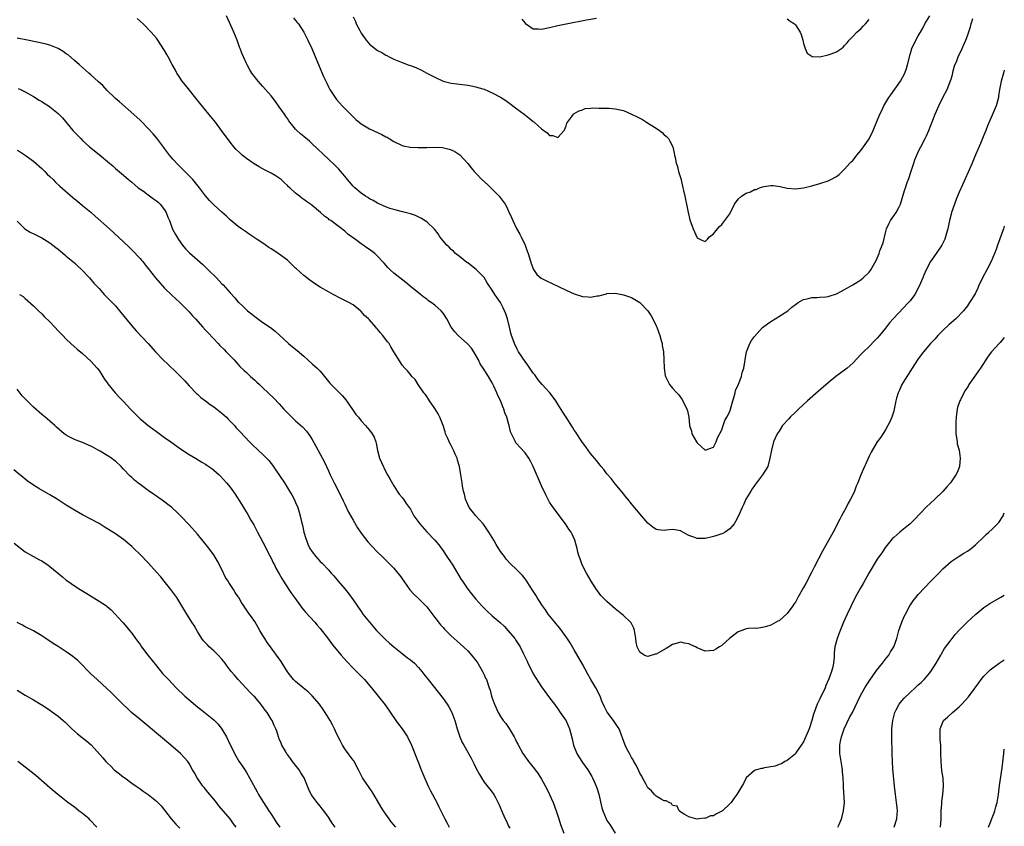
# Model space of a CAD drawing. Units: inches. Extents: x 2634000 to 2637000, y 1500000 to 1503000.
# Drawn here: x 2636760 to 2637000, y 1501791 to 1501988 of the extents above; entities that cross this region are included whole.
import ezdxf

# ---------------------------------------------------------------- set-up
doc = ezdxf.new("R2010")
doc.units = ezdxf.units.IN
doc.header["$MEASUREMENT"] = 0
doc.layers.add('LD26341500_10ft', color=121, linetype='Continuous')

msp = doc.modelspace()

# ---------------------------------------------------------------- linework, layer by layer
at = {"layer": 'LD26341500_10ft'}
for points, elevation in [([(2637000, 1501937.61), (2636999.82, 1501937), (2636998.32, 1501933), (2636997.98, 1501931.98), (2636997.61, 1501931), (2636996.78, 1501929), (2636995.75, 1501927), (2636994.66, 1501925), (2636993.73, 1501923), (2636993.52, 1501922.48), (2636992.87, 1501921.13), (2636991.54, 1501919), (2636991, 1501918.23), (2636990.05, 1501917), (2636988.14, 1501915), (2636987, 1501914.08), (2636986.43, 1501913.57), (2636985, 1501912.22), (2636983.81, 1501911), (2636983, 1501910.09), (2636981.97, 1501909), (2636980.29, 1501907), (2636979.73, 1501906.27), (2636978.81, 1501905), (2636977.47, 1501903), (2636976.53, 1501901.47), (2636976.18, 1501901), (2636975, 1501899), (2636974.39, 1501897.61), (2636974.09, 1501897), (2636973.68, 1501895.68), (2636973.5, 1501895), (2636973.11, 1501893), (2636973, 1501892.51), (2636972.51, 1501891), (2636972.07, 1501889.93), (2636971.55, 1501889), (2636971, 1501887.93), (2636969.84, 1501886.16), (2636969, 1501885), (2636967.52, 1501882.48), (2636967, 1501881.56), (2636965, 1501876.96), (2636964.24, 1501875), (2636963.8, 1501874.2), (2636963.44, 1501873), (2636963, 1501872.11), (2636962.47, 1501871), (2636961.92, 1501870.08), (2636961.38, 1501869), (2636960.28, 1501867), (2636959.85, 1501866.15), (2636958.18, 1501863), (2636955.62, 1501858.38), (2636953.55, 1501854.45), (2636953, 1501853.32), (2636951.51, 1501850.49), (2636951, 1501849.49), (2636949.63, 1501847), (2636949, 1501845.92), (2636948.62, 1501845.38), (2636948.36, 1501845), (2636947, 1501843.17), (2636945, 1501841.37), (2636944.73, 1501841.27), (2636943, 1501840.32), (2636941.92, 1501839.92), (2636941, 1501839.71), (2636939.51, 1501839.51), (2636939, 1501839.53), (2636937.44, 1501839.44), (2636937, 1501839.43), (2636935.96, 1501839), (2636935.3, 1501838.7), (2636935, 1501838.62), (2636933, 1501837.12), (2636931, 1501835.32), (2636930.5, 1501835), (2636929.61, 1501834.39), (2636929, 1501834.1), (2636927.99, 1501834.01), (2636927, 1501833.98), (2636925, 1501834.78), (2636924.59, 1501835), (2636923.48, 1501835.48), (2636923, 1501835.71), (2636921.9, 1501835.9), (2636921, 1501836.14), (2636919, 1501835.57), (2636917.43, 1501834.57), (2636916.12, 1501833.88), (2636915, 1501833.22), (2636914.79, 1501833.21), (2636913, 1501832.6), (2636912.69, 1501832.69), (2636912.07, 1501833), (2636911, 1501833.69), (2636910.4, 1501835), (2636910.15, 1501836.15), (2636910.08, 1501837), (2636909.76, 1501839), (2636909.55, 1501839.55), (2636908.87, 1501840.87), (2636908.77, 1501841), (2636907, 1501842.65), (2636906.6, 1501843), (2636905, 1501844.25), (2636903, 1501846.04), (2636902.51, 1501846.51), (2636901.54, 1501847.54), (2636900.65, 1501848.65), (2636900.41, 1501849), (2636899.11, 1501851), (2636897.97, 1501853), (2636896.95, 1501855), (2636896.46, 1501856.46), (2636896.2, 1501857), (2636895.9, 1501858.1), (2636895.72, 1501859), (2636895.58, 1501859.58), (2636895.19, 1501861), (2636894.47, 1501862.47), (2636894.23, 1501863), (2636893.72, 1501863.72), (2636892.87, 1501865), (2636890.33, 1501868.33), (2636889.51, 1501869.51), (2636889, 1501870.31), (2636888.05, 1501872.05), (2636887, 1501874.32), (2636885, 1501878.98), (2636884.32, 1501880.32), (2636883.91, 1501881), (2636883, 1501882.35), (2636881.72, 1501883.72), (2636881, 1501884.53), (2636880.79, 1501884.79), (2636880.64, 1501885), (2636880.37, 1501885.63), (2636879.69, 1501887), (2636879.47, 1501887.47), (2636879.13, 1501889), (2636879, 1501889.48), (2636878.55, 1501891), (2636878.06, 1501892.06), (2636877.83, 1501893), (2636877.54, 1501893.54), (2636877, 1501895.09), (2636876.33, 1501896.33), (2636876.09, 1501897), (2636875.37, 1501898.63), (2636875, 1501899.4), (2636874.04, 1501901), (2636872.75, 1501903), (2636872.04, 1501904.04), (2636871.6, 1501905), (2636870.52, 1501907), (2636869.89, 1501907.89), (2636868.96, 1501908.96), (2636866.65, 1501911), (2636865.85, 1501911.85), (2636864.97, 1501913), (2636863.87, 1501915), (2636863, 1501916.39), (2636862.51, 1501917), (2636861, 1501918.34), (2636860.11, 1501919), (2636859.46, 1501919.46), (2636859, 1501919.84), (2636858.31, 1501920.31), (2636857.49, 1501921), (2636854.99, 1501923), (2636853.86, 1501923.86), (2636851, 1501926.17), (2636850.08, 1501927), (2636849.54, 1501927.54), (2636848.58, 1501928.58), (2636848.24, 1501929), (2636847, 1501930.33), (2636846.29, 1501931), (2636845, 1501931.95), (2636844.34, 1501932.34), (2636843.5, 1501933), (2636843, 1501933.34), (2636841.64, 1501934.36), (2636839.73, 1501935.73), (2636839, 1501936.45), (2636838.68, 1501936.68), (2636838.29, 1501937), (2636837, 1501937.99), (2636835.58, 1501939), (2636835.22, 1501939.22), (2636835, 1501939.41), (2636834.05, 1501940.05), (2636833.04, 1501941), (2636831, 1501942.7), (2636830.62, 1501943), (2636829.65, 1501943.65), (2636829, 1501944.18), (2636828.5, 1501944.5), (2636827.92, 1501945), (2636827, 1501945.7), (2636825.6, 1501947), (2636825.28, 1501947.28), (2636825, 1501947.56), (2636824.24, 1501948.24), (2636823.46, 1501949), (2636823, 1501949.38), (2636822.01, 1501950.01), (2636821, 1501950.6), (2636820.24, 1501951), (2636819.41, 1501951.41), (2636818.11, 1501952.11), (2636816.86, 1501952.86), (2636815, 1501954.19), (2636813.95, 1501955), (2636813.44, 1501955.44), (2636812.43, 1501956.43), (2636811.93, 1501957), (2636811, 1501958.17), (2636808.91, 1501961), (2636807.4, 1501963), (2636805.83, 1501965), (2636803.63, 1501967.63), (2636800.08, 1501972.08), (2636799.28, 1501973), (2636798.39, 1501974.39), (2636798.02, 1501975), (2636797.69, 1501975.69), (2636796.87, 1501977.13), (2636795.85, 1501979), (2636795.57, 1501979.57), (2636795, 1501980.53), (2636793.38, 1501983), (2636793, 1501983.5), (2636791.72, 1501985), (2636789.75, 1501987), (2636788.29, 1501988.29)], 9040), ([(2637000, 1501975.69), (2636999.84, 1501975), (2636999.27, 1501973), (2636998.86, 1501971), (2636998.62, 1501969.38), (2636998.55, 1501969), (2636997.98, 1501967), (2636997.26, 1501965.26), (2636995.91, 1501962.09), (2636995.48, 1501961), (2636995, 1501959.81), (2636994.16, 1501957.84), (2636993, 1501955.04), (2636992.12, 1501953), (2636989.46, 1501947), (2636989.34, 1501946.66), (2636989, 1501945.9), (2636988.36, 1501944.36), (2636987.83, 1501943), (2636987.11, 1501941), (2636987, 1501940.6), (2636986.62, 1501939), (2636986.22, 1501937), (2636985.9, 1501935.9), (2636985.67, 1501935), (2636985.5, 1501934.5), (2636984.85, 1501933.15), (2636984.77, 1501933), (2636983.38, 1501931), (2636982.37, 1501929.63), (2636981.99, 1501929), (2636980.93, 1501927), (2636980.33, 1501925.67), (2636980.09, 1501925), (2636979.22, 1501923), (2636978.12, 1501921), (2636977, 1501919.45), (2636976.63, 1501919), (2636972.83, 1501915), (2636971.98, 1501914.02), (2636971, 1501912.79), (2636969.55, 1501911), (2636969, 1501910.35), (2636968.34, 1501909.66), (2636967, 1501908.31), (2636965.63, 1501907), (2636965.32, 1501906.68), (2636965, 1501906.32), (2636963, 1501904.19), (2636961.62, 1501903), (2636961.28, 1501902.72), (2636960.11, 1501901.89), (2636958.91, 1501901), (2636957, 1501899.42), (2636954.64, 1501897.36), (2636951.99, 1501895), (2636949.78, 1501893), (2636949, 1501892.23), (2636947.69, 1501891), (2636947.39, 1501890.61), (2636945.89, 1501889), (2636945, 1501887.65), (2636944.54, 1501887), (2636944.1, 1501885.9), (2636943.66, 1501885), (2636943.14, 1501883), (2636942.78, 1501881), (2636942.26, 1501879), (2636941, 1501877), (2636939.28, 1501874.72), (2636939, 1501874.38), (2636938.48, 1501873.52), (2636938.11, 1501873), (2636936.94, 1501871), (2636936.34, 1501869.66), (2636936, 1501869), (2636935.07, 1501866.93), (2636934.41, 1501865.59), (2636934.03, 1501865), (2636933, 1501863.83), (2636931.84, 1501863), (2636931.31, 1501862.69), (2636929.86, 1501862.14), (2636929, 1501861.9), (2636927, 1501861.47), (2636925.4, 1501861.4), (2636925, 1501861.44), (2636924.21, 1501861.79), (2636923, 1501862.15), (2636921.18, 1501863.18), (2636921, 1501863.31), (2636919.55, 1501863.55), (2636919, 1501863.66), (2636917.43, 1501863.43), (2636917, 1501863.39), (2636915.53, 1501863.53), (2636915, 1501863.65), (2636914.22, 1501864.22), (2636913, 1501865.17), (2636911, 1501867.46), (2636910.33, 1501868.33), (2636909.75, 1501869), (2636909.42, 1501869.42), (2636909, 1501869.89), (2636908.1, 1501871), (2636907.62, 1501871.62), (2636907, 1501872.33), (2636906.71, 1501872.71), (2636905, 1501874.77), (2636904.04, 1501876.04), (2636903, 1501877.24), (2636902.24, 1501878.24), (2636901.59, 1501879), (2636901.34, 1501879.34), (2636901, 1501879.72), (2636900.45, 1501880.45), (2636899, 1501882.21), (2636898.39, 1501883), (2636897.81, 1501883.81), (2636897, 1501884.84), (2636896.68, 1501885.32), (2636895.61, 1501887), (2636895.39, 1501887.39), (2636895, 1501887.89), (2636894.6, 1501888.6), (2636893, 1501891.01), (2636892.25, 1501892.25), (2636891, 1501894.24), (2636890.55, 1501895), (2636889.9, 1501895.9), (2636889.04, 1501897), (2636887.14, 1501899), (2636886.18, 1501900.18), (2636885.36, 1501901.36), (2636885, 1501901.79), (2636883.72, 1501903.72), (2636883, 1501904.59), (2636881.44, 1501907), (2636881, 1501907.78), (2636880.39, 1501909), (2636880.13, 1501909.87), (2636879.71, 1501911), (2636879.55, 1501911.55), (2636879.24, 1501913), (2636878.71, 1501915), (2636878.28, 1501916.28), (2636877.68, 1501917.68), (2636877, 1501918.98), (2636876.17, 1501920.17), (2636875.62, 1501921), (2636875, 1501921.99), (2636873.78, 1501923.78), (2636873, 1501925.1), (2636871.09, 1501927.09), (2636869.93, 1501927.93), (2636869, 1501928.67), (2636868.81, 1501928.81), (2636867, 1501930.22), (2636866.04, 1501931), (2636865.51, 1501931.51), (2636865, 1501931.95), (2636864.48, 1501932.48), (2636863.89, 1501933), (2636863, 1501934.04), (2636862.58, 1501934.58), (2636862.23, 1501935), (2636861.77, 1501935.77), (2636860.9, 1501936.9), (2636859, 1501938.72), (2636857.58, 1501939.58), (2636856.23, 1501940.23), (2636855, 1501940.65), (2636854.75, 1501940.75), (2636853.77, 1501941), (2636853.17, 1501941.17), (2636852.74, 1501941.26), (2636851, 1501941.7), (2636850.01, 1501941.99), (2636849, 1501942.32), (2636847.16, 1501943.16), (2636847, 1501943.22), (2636845.91, 1501943.91), (2636845, 1501944.35), (2636844.63, 1501944.63), (2636844.02, 1501945), (2636843, 1501945.68), (2636841.43, 1501947), (2636841, 1501947.44), (2636839.67, 1501949), (2636839, 1501949.84), (2636838.47, 1501950.47), (2636837.52, 1501951.52), (2636836.53, 1501952.53), (2636835, 1501954), (2636831, 1501957.76), (2636830.35, 1501958.35), (2636829, 1501959.5), (2636828.18, 1501960.18), (2636827.29, 1501961), (2636827, 1501961.3), (2636825.36, 1501963.36), (2636825, 1501963.9), (2636824.53, 1501964.53), (2636824.24, 1501965), (2636823, 1501966.8), (2636822.04, 1501968.04), (2636821, 1501969.46), (2636819.63, 1501971), (2636819, 1501971.75), (2636818.41, 1501972.41), (2636817.84, 1501973), (2636816.3, 1501975), (2636815.81, 1501975.81), (2636815.16, 1501977), (2636815, 1501977.32), (2636814.26, 1501979), (2636813.85, 1501979.85), (2636813.46, 1501981), (2636813.32, 1501981.32), (2636812.69, 1501983), (2636811.87, 1501985), (2636810.13, 1501989)], 9030), ([(2636826.47, 1501988.47), (2636827, 1501987.85), (2636827.37, 1501987.37), (2636827.68, 1501987), (2636829, 1501985.02), (2636829.67, 1501983.67), (2636830.01, 1501983), (2636830.92, 1501981), (2636832.35, 1501977.65), (2636833.8, 1501974.2), (2636834.33, 1501973), (2636834.57, 1501972.57), (2636835, 1501971.65), (2636835.33, 1501971), (2636836.63, 1501969), (2636837, 1501968.54), (2636838.37, 1501967), (2636839, 1501966.33), (2636841, 1501964.29), (2636841.71, 1501963.71), (2636842.52, 1501963), (2636843, 1501962.6), (2636845, 1501961.41), (2636848.03, 1501960.03), (2636849, 1501959.48), (2636849.32, 1501959.32), (2636849.81, 1501959), (2636851, 1501958.28), (2636853, 1501957.35), (2636853.26, 1501957.26), (2636854.92, 1501956.92), (2636856.81, 1501956.81), (2636859, 1501956.86), (2636860.94, 1501956.94), (2636862.84, 1501956.84), (2636864.46, 1501956.46), (2636865, 1501956.24), (2636865.83, 1501955.83), (2636867.05, 1501955.05), (2636869, 1501952.97), (2636869.85, 1501951.85), (2636870.57, 1501951), (2636871, 1501950.57), (2636872.46, 1501949), (2636873.81, 1501947.8), (2636875, 1501946.71), (2636876.7, 1501945), (2636877.68, 1501943.68), (2636878.12, 1501943), (2636878.44, 1501942.44), (2636879, 1501941.31), (2636879.72, 1501939.72), (2636879.99, 1501939), (2636880.93, 1501937.07), (2636881.7, 1501935.7), (2636882.06, 1501935), (2636883.03, 1501933), (2636883.54, 1501931.54), (2636883.75, 1501931), (2636884.11, 1501929.89), (2636884.51, 1501928.51), (2636885.05, 1501927.05), (2636885.88, 1501925.88), (2636886.96, 1501924.97), (2636888.27, 1501924.27), (2636889.64, 1501923.64), (2636893, 1501922), (2636895, 1501921.14), (2636897, 1501920.5), (2636898.38, 1501920.38), (2636899, 1501920.3), (2636900.62, 1501920.62), (2636901, 1501920.66), (2636902.85, 1501921.15), (2636903, 1501921.22), (2636905, 1501921.3), (2636907, 1501920.92), (2636909, 1501920.26), (2636911, 1501919.04), (2636912.96, 1501917), (2636913.76, 1501915.76), (2636914.17, 1501915), (2636915, 1501913.34), (2636915.15, 1501913), (2636915.9, 1501911), (2636916.25, 1501909.75), (2636916.44, 1501909), (2636916.49, 1501908.49), (2636916.76, 1501907), (2636916.88, 1501905.12), (2636916.95, 1501903), (2636917.22, 1501901.22), (2636917.29, 1501901), (2636917.82, 1501899.82), (2636918.3, 1501899), (2636919, 1501898.12), (2636920.05, 1501897), (2636920.52, 1501896.52), (2636921, 1501895.77), (2636921.34, 1501895.34), (2636922.52, 1501893), (2636922.62, 1501892.62), (2636922.97, 1501891), (2636923.18, 1501889), (2636923.6, 1501887.6), (2636923.73, 1501887), (2636924.83, 1501885), (2636925, 1501884.77), (2636927, 1501882.98), (2636929, 1501883.73), (2636929.62, 1501885), (2636930.01, 1501885.99), (2636931, 1501887.94), (2636931.38, 1501889), (2636931.78, 1501890.22), (2636932.24, 1501891), (2636933, 1501892.46), (2636933.19, 1501893), (2636933.74, 1501895), (2636934.06, 1501896.06), (2636934.29, 1501897), (2636934.39, 1501897.61), (2636935, 1501898.83), (2636935.11, 1501899.11), (2636935.82, 1501901), (2636936.04, 1501901.96), (2636936.42, 1501903), (2636937, 1501906.55), (2636937.09, 1501907), (2636937.9, 1501909), (2636938.29, 1501909.71), (2636939, 1501910.71), (2636941, 1501912.92), (2636942.15, 1501913.85), (2636943, 1501914.42), (2636944.06, 1501915), (2636947.19, 1501917), (2636948.15, 1501917.85), (2636949, 1501918.52), (2636949.68, 1501919), (2636951, 1501919.76), (2636951.9, 1501919.9), (2636953, 1501920.26), (2636954.2, 1501920.2), (2636955, 1501920.31), (2636956.39, 1501920.39), (2636957, 1501920.48), (2636959, 1501921.14), (2636960.23, 1501921.77), (2636961, 1501922.2), (2636963, 1501923.34), (2636965, 1501924.56), (2636965.52, 1501925), (2636967, 1501926.41), (2636967.26, 1501926.74), (2636967.43, 1501927), (2636968.71, 1501929.29), (2636969.41, 1501931), (2636969.65, 1501931.65), (2636970.18, 1501933), (2636970.39, 1501933.61), (2636971, 1501936.02), (2636971.28, 1501937), (2636971.8, 1501938.2), (2636972.23, 1501939), (2636973, 1501940.17), (2636973.61, 1501941), (2636974.22, 1501942.22), (2636974.64, 1501943), (2636975.67, 1501946.32), (2636975.85, 1501947), (2636976.31, 1501948.31), (2636976.69, 1501949.31), (2636977.2, 1501950.8), (2636977.92, 1501953), (2636978.17, 1501953.83), (2636979, 1501955.74), (2636979.63, 1501957), (2636980.67, 1501959), (2636981, 1501959.69), (2636981.58, 1501961), (2636981.99, 1501962.01), (2636983.09, 1501965), (2636983.99, 1501967), (2636985, 1501969.03), (2636986.04, 1501971), (2636986.72, 1501972.72), (2636986.89, 1501973.11), (2636987, 1501973.54), (2636987.35, 1501974.65), (2636987.51, 1501975.51), (2636987.96, 1501977), (2636988.29, 1501977.71), (2636988.72, 1501979), (2636989.72, 1501981), (2636990.28, 1501982.28), (2636990.62, 1501983), (2636991, 1501984.05), (2636991.71, 1501986.29), (2636991.89, 1501987), (2636992.31, 1501988.31)], 9020), ([(2636841, 1501988.69), (2636841.57, 1501987.57), (2636841.81, 1501987), (2636842.64, 1501985.36), (2636843, 1501984.72), (2636844.23, 1501983), (2636845, 1501982.07), (2636847, 1501980.52), (2636848.03, 1501980.03), (2636849, 1501979.4), (2636849.29, 1501979.29), (2636849.86, 1501979), (2636851, 1501978.37), (2636853, 1501977.55), (2636854.5, 1501977), (2636855, 1501976.83), (2636856.33, 1501976.33), (2636857.72, 1501975.72), (2636858.99, 1501975), (2636861, 1501973.97), (2636863, 1501973.04), (2636865, 1501972.54), (2636866.36, 1501972.36), (2636869, 1501972.07), (2636869.88, 1501971.88), (2636871, 1501971.68), (2636871.51, 1501971.51), (2636873, 1501971.05), (2636875, 1501970.19), (2636877, 1501969.16), (2636878.31, 1501968.32), (2636879, 1501967.82), (2636881, 1501966.31), (2636882.77, 1501965), (2636884.03, 1501964.03), (2636885, 1501963.17), (2636885.11, 1501963.11), (2636885.25, 1501963), (2636887, 1501961.38), (2636888.44, 1501960.44), (2636889, 1501959.74), (2636889.8, 1501959.8), (2636891, 1501959.24), (2636892.55, 1501961), (2636892.7, 1501961.3), (2636893, 1501962.11), (2636893.21, 1501962.79), (2636894.44, 1501964.44), (2636894.82, 1501965), (2636895, 1501965.12), (2636896.2, 1501965.8), (2636897, 1501966.03), (2636897.68, 1501966.32), (2636899, 1501966.4), (2636899.5, 1501966.5), (2636901, 1501966.47), (2636902.41, 1501966.41), (2636903, 1501966.45), (2636903.56, 1501966.44), (2636905, 1501966.29), (2636907, 1501965.83), (2636908.99, 1501964.99), (2636910.36, 1501964.36), (2636911, 1501963.96), (2636911.67, 1501963.67), (2636912.66, 1501963), (2636913.58, 1501962.42), (2636915, 1501961.56), (2636915.85, 1501961), (2636916.48, 1501960.48), (2636917, 1501959.96), (2636917.53, 1501959.53), (2636918.01, 1501959), (2636918.37, 1501958.37), (2636919.09, 1501957), (2636919.43, 1501955.43), (2636919.52, 1501955), (2636919.61, 1501954.39), (2636919.91, 1501953), (2636920.2, 1501952.2), (2636920.47, 1501951), (2636921, 1501949.24), (2636921.43, 1501947.43), (2636921.51, 1501947), (2636921.69, 1501946.31), (2636921.98, 1501945), (2636922.13, 1501944.13), (2636922.44, 1501943), (2636922.81, 1501941), (2636923.2, 1501939.2), (2636924.03, 1501937), (2636925, 1501934.81), (2636926.19, 1501934.19), (2636927, 1501933.87), (2636927.52, 1501934.48), (2636928.06, 1501935), (2636929, 1501935.75), (2636929.95, 1501937), (2636930.45, 1501937.55), (2636931, 1501938.01), (2636931.79, 1501939), (2636933, 1501940.67), (2636933.19, 1501941), (2636934.1, 1501943), (2636935, 1501944.23), (2636935.81, 1501945), (2636937, 1501945.67), (2636938.01, 1501945.99), (2636939, 1501946.55), (2636939.39, 1501946.61), (2636940.25, 1501947), (2636941, 1501947.25), (2636941.36, 1501947.36), (2636943, 1501947.56), (2636943.58, 1501947.58), (2636945.31, 1501947.31), (2636947, 1501946.91), (2636949, 1501946.72), (2636951, 1501947.02), (2636953, 1501947.51), (2636955, 1501948.05), (2636957, 1501948.7), (2636957.65, 1501949), (2636959, 1501949.76), (2636959.72, 1501950.28), (2636961, 1501951.52), (2636962.3, 1501953), (2636962.65, 1501953.35), (2636963, 1501953.68), (2636963.57, 1501954.43), (2636963.96, 1501955), (2636965, 1501956.08), (2636965.62, 1501957), (2636967.03, 1501958.97), (2636967.99, 1501961), (2636969.64, 1501965), (2636970.1, 1501965.9), (2636970.61, 1501967), (2636971.79, 1501969), (2636972.32, 1501969.68), (2636974.69, 1501973), (2636975.73, 1501975), (2636976.12, 1501976.12), (2636976.4, 1501977), (2636977, 1501979.51), (2636977.43, 1501981), (2636978.38, 1501983), (2636979, 1501984.07), (2636979.51, 1501985), (2636980.07, 1501985.93), (2636980.62, 1501987), (2636981.85, 1501989)], 9010), ([(2636882.19, 1501988.19), (2636883, 1501987.21), (2636883.11, 1501987.11), (2636885, 1501985.82), (2636886.23, 1501985.77), (2636887, 1501985.69), (2636889, 1501986.11), (2636891, 1501986.59), (2636893, 1501987.01), (2636898.01, 1501988.01), (2636900.41, 1501988.41)], 9000), ([(2636947, 1501988.25), (2636947.7, 1501987.7), (2636948.75, 1501987), (2636949, 1501986.79), (2636950.17, 1501985), (2636950.42, 1501984.42), (2636950.81, 1501983), (2636951, 1501982.21), (2636951.38, 1501981), (2636951.85, 1501979.86), (2636953.06, 1501979.06), (2636955, 1501979), (2636957, 1501979.41), (2636957.73, 1501979.73), (2636959, 1501980.2), (2636960.22, 1501981), (2636960.64, 1501981.36), (2636961, 1501981.74), (2636961.64, 1501982.36), (2636962.1, 1501983), (2636963, 1501983.95), (2636964.02, 1501985), (2636964.55, 1501985.45), (2636965, 1501985.81), (2636965.57, 1501986.43), (2636966.11, 1501987), (2636967, 1501988.06)], 9000), ([(2637000, 1501910.44), (2636999, 1501909.28), (2636998.71, 1501909), (2636996.87, 1501907), (2636996.06, 1501905.94), (2636994.18, 1501903), (2636993.69, 1501902.31), (2636993, 1501901.26), (2636991.38, 1501899), (2636991.22, 1501898.78), (2636991, 1501898.39), (2636990.44, 1501897.56), (2636990.12, 1501897), (2636989.27, 1501895.27), (2636989.13, 1501895), (2636988.58, 1501893.42), (2636988.5, 1501893), (2636988.45, 1501892.45), (2636988.21, 1501891), (2636988.14, 1501889.86), (2636988.13, 1501889), (2636988.14, 1501888.14), (2636988.19, 1501887), (2636988.42, 1501885.58), (2636988.46, 1501885), (2636988.52, 1501884.52), (2636988.98, 1501883), (2636989.26, 1501881), (2636989.07, 1501879), (2636989, 1501878.79), (2636988.46, 1501877.54), (2636988.2, 1501877), (2636986.83, 1501875), (2636985.99, 1501874.01), (2636985, 1501872.89), (2636983, 1501871.02), (2636980.89, 1501869.11), (2636977.99, 1501866.01), (2636977, 1501865.02), (2636975, 1501863.37), (2636974.52, 1501863), (2636973, 1501861.7), (2636972.66, 1501861.34), (2636971, 1501859.31), (2636970.08, 1501857.92), (2636969, 1501856.36), (2636966.93, 1501853), (2636965.51, 1501850.49), (2636964.79, 1501849.21), (2636963.61, 1501847), (2636962.59, 1501845), (2636961.65, 1501843), (2636960.77, 1501841), (2636959.93, 1501839), (2636959.69, 1501838.31), (2636959.16, 1501837), (2636958.63, 1501835), (2636958.47, 1501833.53), (2636958.45, 1501833), (2636958.46, 1501832.46), (2636958.28, 1501831), (2636958.14, 1501830.14), (2636957.81, 1501829), (2636957.18, 1501827.18), (2636956.47, 1501825.53), (2636956.28, 1501825), (2636955, 1501822.29), (2636954.34, 1501821), (2636953.58, 1501819), (2636953.44, 1501818.56), (2636953.03, 1501817), (2636952.36, 1501815), (2636951, 1501811.83), (2636950.44, 1501811), (2636949.14, 1501809.14), (2636949, 1501808.92), (2636948.6, 1501808.6), (2636947, 1501807.27), (2636946.43, 1501807), (2636945.57, 1501806.43), (2636945, 1501806.3), (2636944.09, 1501805.91), (2636941.45, 1501805.45), (2636941, 1501805.34), (2636940.72, 1501805.28), (2636939.49, 1501805), (2636939, 1501804.81), (2636937, 1501803.03), (2636936.33, 1501801.67), (2636935.96, 1501801), (2636934.7, 1501799), (2636933.99, 1501797.99), (2636933.33, 1501797), (2636933, 1501796.65), (2636931.18, 1501795), (2636931, 1501794.87), (2636929.72, 1501794.28), (2636929, 1501793.79), (2636928.24, 1501793.76), (2636927, 1501793.13), (2636926.8, 1501793.2), (2636925.41, 1501793), (2636925, 1501792.96), (2636924.71, 1501793), (2636923, 1501793.52), (2636921.83, 1501794.17), (2636921, 1501794.69), (2636920.62, 1501795), (2636920.12, 1501796.12), (2636919, 1501796.31), (2636918.75, 1501796.75), (2636918.18, 1501797), (2636917.44, 1501797.44), (2636917, 1501797.4), (2636916.2, 1501797.8), (2636915, 1501798.57), (2636914.58, 1501799), (2636913.83, 1501799.83), (2636913, 1501800.58), (2636912.45, 1501801.55), (2636911.69, 1501803), (2636911.47, 1501803.47), (2636911, 1501804.14), (2636910.74, 1501804.74), (2636910.1, 1501806.1), (2636909.58, 1501807), (2636909.39, 1501807.39), (2636909, 1501807.97), (2636908.67, 1501808.67), (2636908.46, 1501809), (2636907.88, 1501810.12), (2636907.45, 1501811), (2636906.82, 1501812.82), (2636906.56, 1501813.44), (2636905.97, 1501815), (2636905.6, 1501815.6), (2636904.63, 1501817), (2636903.08, 1501819.08), (2636902.38, 1501820.38), (2636901.78, 1501821.78), (2636901.31, 1501823), (2636900.32, 1501825), (2636899.06, 1501827.06), (2636898.31, 1501828.31), (2636897, 1501830.73), (2636895, 1501834.28), (2636894, 1501836), (2636893.23, 1501837.23), (2636891.52, 1501839.52), (2636891, 1501840.11), (2636890.6, 1501840.6), (2636890.24, 1501841), (2636888.65, 1501843), (2636888, 1501844), (2636887.26, 1501845), (2636886.39, 1501846.39), (2636885.95, 1501847), (2636885.6, 1501847.6), (2636884.82, 1501848.82), (2636884.07, 1501849.93), (2636883.24, 1501851.24), (2636883, 1501851.57), (2636882.38, 1501852.38), (2636881, 1501853.8), (2636879.34, 1501855.34), (2636878.39, 1501856.39), (2636877.95, 1501857), (2636877, 1501858.27), (2636875.95, 1501859.95), (2636875.38, 1501861), (2636874.18, 1501863), (2636873, 1501864.7), (2636872.76, 1501865), (2636871, 1501867), (2636870.08, 1501868.08), (2636869.36, 1501869), (2636869, 1501869.72), (2636868.46, 1501871), (2636868.23, 1501872.23), (2636868.01, 1501873), (2636867.76, 1501874.24), (2636867.67, 1501875), (2636867.34, 1501877), (2636866.99, 1501879), (2636866.51, 1501880.51), (2636866.39, 1501881), (2636865.97, 1501882.03), (2636865.55, 1501883), (2636865.36, 1501883.35), (2636865, 1501884.09), (2636864.66, 1501884.66), (2636864.17, 1501885.83), (2636863.62, 1501887), (2636863.46, 1501887.46), (2636863, 1501889.02), (2636862.22, 1501891), (2636861.82, 1501891.82), (2636861, 1501893.15), (2636859.67, 1501895), (2636859.45, 1501895.45), (2636859, 1501896.09), (2636858.64, 1501896.64), (2636858.33, 1501897), (2636856.88, 1501899), (2636856.19, 1501900.19), (2636855.37, 1501901), (2636855, 1501901.41), (2636854.34, 1501902.34), (2636853.69, 1501903), (2636853, 1501903.76), (2636852.51, 1501904.51), (2636851, 1501907), (2636850.21, 1501908.21), (2636849.79, 1501909), (2636849.43, 1501909.43), (2636848.3, 1501911), (2636847.66, 1501911.66), (2636847, 1501912.5), (2636846.76, 1501912.76), (2636846.58, 1501913), (2636845, 1501914.8), (2636844.79, 1501915), (2636843.84, 1501915.84), (2636843, 1501916.83), (2636842.9, 1501916.89), (2636841, 1501918.41), (2636840, 1501919), (2636839.33, 1501919.33), (2636839, 1501919.54), (2636837.99, 1501919.99), (2636836.19, 1501921), (2636835, 1501921.61), (2636833, 1501922.78), (2636831.63, 1501923.63), (2636830.45, 1501924.45), (2636829, 1501925.57), (2636827.23, 1501927.23), (2636827, 1501927.42), (2636825.37, 1501929), (2636825, 1501929.31), (2636823, 1501930.82), (2636822.73, 1501931), (2636821.67, 1501931.67), (2636821, 1501932.13), (2636820.44, 1501932.44), (2636819, 1501933.46), (2636817.6, 1501934.4), (2636816.65, 1501935), (2636815.68, 1501935.68), (2636815, 1501936.19), (2636813.77, 1501937), (2636813, 1501937.58), (2636811, 1501939.22), (2636810.09, 1501940.09), (2636809, 1501941.05), (2636807, 1501942.87), (2636805.94, 1501943.94), (2636805, 1501945.01), (2636803.51, 1501947), (2636801.87, 1501949), (2636801, 1501949.92), (2636798.46, 1501952.46), (2636797, 1501954), (2636796.2, 1501955), (2636795, 1501956.57), (2636794.83, 1501956.83), (2636793.1, 1501959.1), (2636792.21, 1501960.21), (2636791, 1501961.51), (2636789.27, 1501963.27), (2636789, 1501963.5), (2636788.23, 1501964.23), (2636783.99, 1501967.99), (2636783, 1501968.82), (2636782.8, 1501969), (2636781, 1501970.74), (2636779.93, 1501971.93), (2636778.9, 1501972.9), (2636777, 1501974.6), (2636776.52, 1501975), (2636775.72, 1501975.72), (2636774.21, 1501977), (2636773, 1501978.09), (2636771.43, 1501979.43), (2636771, 1501979.72), (2636770.26, 1501980.26), (2636769, 1501981.01), (2636767, 1501981.8), (2636766.06, 1501982.06), (2636765, 1501982.3), (2636761.55, 1501983), (2636759, 1501983.55)], 9050), ([(2636759.23, 1501971.23), (2636759.8, 1501971), (2636761, 1501970.44), (2636763, 1501969.27), (2636764.38, 1501968.38), (2636765, 1501968.03), (2636765.62, 1501967.62), (2636766.67, 1501967), (2636767, 1501966.78), (2636769, 1501965.17), (2636769.18, 1501965), (2636770.05, 1501964.05), (2636772.64, 1501961), (2636773, 1501960.6), (2636774.52, 1501959), (2636775, 1501958.53), (2636776.64, 1501957), (2636779, 1501955.1), (2636781.54, 1501953), (2636782.33, 1501952.33), (2636783, 1501951.7), (2636785, 1501950.05), (2636786.16, 1501949), (2636787, 1501948.35), (2636787.7, 1501947.7), (2636788.59, 1501947), (2636789.85, 1501946.15), (2636791, 1501945.32), (2636792.31, 1501944.31), (2636793, 1501943.86), (2636793.47, 1501943.47), (2636793.95, 1501943), (2636795, 1501941.65), (2636795.4, 1501941), (2636795.82, 1501939.82), (2636796.18, 1501939), (2636796.95, 1501936.95), (2636797.64, 1501935.64), (2636798.42, 1501934.42), (2636799.41, 1501933), (2636800.14, 1501932.14), (2636801.1, 1501931.1), (2636804.3, 1501928.3), (2636805.68, 1501927), (2636807.65, 1501925), (2636809, 1501923.58), (2636809.29, 1501923.29), (2636811, 1501921.39), (2636812.15, 1501920.15), (2636813, 1501919.12), (2636813.12, 1501919), (2636814.1, 1501918.1), (2636815, 1501917.19), (2636815.22, 1501917), (2636816.25, 1501916.25), (2636817, 1501915.6), (2636817.36, 1501915.36), (2636819, 1501914.16), (2636820.88, 1501912.88), (2636822, 1501912), (2636823, 1501911.12), (2636825.22, 1501909), (2636826.19, 1501908.19), (2636827.34, 1501907.34), (2636829, 1501905.93), (2636831, 1501904.07), (2636832.24, 1501903), (2636833, 1501902.23), (2636834.07, 1501901), (2636835.34, 1501899.34), (2636835.63, 1501899), (2636837, 1501897.69), (2636837.67, 1501897), (2636838.34, 1501896.34), (2636839.26, 1501895.26), (2636840.89, 1501892.89), (2636841.72, 1501891.72), (2636842.33, 1501891), (2636843, 1501890.17), (2636844.09, 1501889), (2636844.49, 1501888.49), (2636845, 1501887.9), (2636845.7, 1501887), (2636846.14, 1501886.14), (2636846.59, 1501885), (2636846.68, 1501884.68), (2636847, 1501882.91), (2636847.5, 1501881), (2636847.94, 1501879.94), (2636849, 1501877.73), (2636849.45, 1501877), (2636849.97, 1501875.97), (2636851, 1501874.28), (2636851.81, 1501873), (2636852.29, 1501872.29), (2636853, 1501871.44), (2636853.17, 1501871.17), (2636853.31, 1501871), (2636854, 1501870), (2636854.71, 1501869), (2636854.84, 1501868.84), (2636855, 1501868.58), (2636855.86, 1501867), (2636857.28, 1501865), (2636859.06, 1501863.06), (2636861, 1501861.06), (2636861.92, 1501859.92), (2636863, 1501858.43), (2636863.94, 1501857), (2636865, 1501855.51), (2636865.2, 1501855.2), (2636867.44, 1501851.44), (2636867.72, 1501851), (2636869.06, 1501849.06), (2636869.92, 1501847.92), (2636871, 1501846.63), (2636872.47, 1501845), (2636873, 1501844.45), (2636873.74, 1501843.74), (2636875, 1501842.56), (2636876.93, 1501840.93), (2636877.95, 1501839.95), (2636878.91, 1501838.91), (2636880.48, 1501837), (2636880.7, 1501836.7), (2636881.5, 1501835.5), (2636881.78, 1501835), (2636882.51, 1501833.49), (2636882.84, 1501832.84), (2636883.49, 1501831.49), (2636883.69, 1501831), (2636884.38, 1501829.62), (2636885, 1501828.42), (2636885.52, 1501827.52), (2636887, 1501825.2), (2636889, 1501822.58), (2636890.17, 1501821), (2636890.51, 1501820.51), (2636891, 1501819.87), (2636891.61, 1501819), (2636893, 1501816.97), (2636893.88, 1501815), (2636894.12, 1501814.12), (2636894.53, 1501812.53), (2636894.84, 1501811), (2636895.62, 1501809), (2636896.12, 1501808.12), (2636897, 1501806.79), (2636898.31, 1501805), (2636899.32, 1501803.32), (2636899.5, 1501803), (2636899.88, 1501802.12), (2636900.39, 1501801), (2636900.56, 1501800.56), (2636901.03, 1501799.03), (2636901.75, 1501795.75), (2636901.98, 1501795), (2636902.79, 1501793), (2636903, 1501792.65), (2636903.66, 1501791.66), (2636905, 1501789.57)], 9060), ([(2636759, 1501956.15), (2636759.74, 1501955.74), (2636761, 1501954.95), (2636763, 1501953.48), (2636765, 1501951.71), (2636765.76, 1501951), (2636766.37, 1501950.36), (2636767, 1501949.74), (2636767.79, 1501949), (2636768.39, 1501948.39), (2636769.43, 1501947.43), (2636772.64, 1501944.64), (2636773, 1501944.35), (2636773.72, 1501943.72), (2636775, 1501942.69), (2636777, 1501941.04), (2636778.08, 1501940.08), (2636781.53, 1501937), (2636785, 1501933.8), (2636786.43, 1501932.43), (2636787, 1501931.9), (2636789, 1501929.78), (2636789.34, 1501929.34), (2636789.65, 1501929), (2636790.22, 1501928.22), (2636791, 1501927.3), (2636792.81, 1501925), (2636793.8, 1501923.8), (2636795, 1501922.52), (2636796.77, 1501920.77), (2636797.8, 1501919.8), (2636798.76, 1501919), (2636800.76, 1501917), (2636801, 1501916.74), (2636801.79, 1501915.79), (2636802.55, 1501915), (2636804.32, 1501913), (2636805, 1501912.29), (2636805.6, 1501911.6), (2636808.09, 1501909), (2636808.52, 1501908.52), (2636809.51, 1501907.51), (2636810.07, 1501907), (2636811, 1501906), (2636811.96, 1501905), (2636812.45, 1501904.45), (2636813, 1501903.88), (2636813.41, 1501903.41), (2636814.42, 1501902.42), (2636815, 1501901.91), (2636815.95, 1501901), (2636817, 1501900.09), (2636817.56, 1501899.56), (2636818.16, 1501899), (2636819, 1501898.16), (2636821.64, 1501895.64), (2636823, 1501894.26), (2636824.13, 1501893), (2636825.54, 1501891.54), (2636827, 1501890.16), (2636828.67, 1501888.67), (2636829.64, 1501887.64), (2636830.48, 1501886.48), (2636831, 1501885.61), (2636831.94, 1501883.94), (2636834.05, 1501880.05), (2636835, 1501877.91), (2636835.39, 1501877), (2636836.36, 1501875), (2636837.44, 1501873), (2636837.94, 1501871.95), (2636838.44, 1501871), (2636838.6, 1501870.6), (2636839, 1501869.79), (2636839.88, 1501867.88), (2636841, 1501865.88), (2636842.07, 1501864.07), (2636843, 1501862.73), (2636844.63, 1501860.63), (2636845.56, 1501859.56), (2636847, 1501858.08), (2636848.12, 1501857), (2636848.58, 1501856.58), (2636849.61, 1501855.61), (2636851, 1501854.18), (2636851.98, 1501853), (2636852.41, 1501852.41), (2636853.37, 1501851), (2636854.32, 1501849.68), (2636854.88, 1501848.88), (2636855.82, 1501847.82), (2636857, 1501846.76), (2636858.79, 1501845), (2636859, 1501844.76), (2636859.78, 1501843.78), (2636861, 1501842.17), (2636861.86, 1501841), (2636862.36, 1501840.36), (2636863, 1501839.69), (2636863.31, 1501839.31), (2636865, 1501837.66), (2636866.39, 1501836.39), (2636868, 1501835), (2636869, 1501834.04), (2636869.96, 1501833), (2636871, 1501831.67), (2636871.45, 1501831), (2636872.6, 1501829), (2636873, 1501828.18), (2636873.36, 1501827.36), (2636873.55, 1501827), (2636874.28, 1501825), (2636874.45, 1501824.45), (2636874.83, 1501823), (2636875, 1501822.46), (2636875.51, 1501821), (2636876.42, 1501819), (2636877, 1501818.03), (2636877.67, 1501817), (2636878.27, 1501816.27), (2636879.1, 1501815.1), (2636880.38, 1501813), (2636880.59, 1501812.59), (2636881, 1501811.67), (2636881.23, 1501811.23), (2636882.44, 1501809), (2636882.67, 1501808.67), (2636883, 1501808.16), (2636883.5, 1501807.5), (2636883.85, 1501807), (2636885.27, 1501805.27), (2636885.45, 1501805), (2636886.14, 1501804.14), (2636887, 1501802.72), (2636888.32, 1501800.32), (2636888.98, 1501799), (2636889.87, 1501797), (2636890.63, 1501795), (2636891.27, 1501793), (2636891.65, 1501791.65), (2636892.45, 1501789.55)], 9070), ([(2636759, 1501938.83), (2636760.91, 1501937), (2636762.21, 1501936.21), (2636763.53, 1501935.53), (2636765, 1501934.83), (2636767, 1501933.55), (2636767.74, 1501933), (2636768.43, 1501932.43), (2636769, 1501932), (2636770.64, 1501930.64), (2636771, 1501930.36), (2636773, 1501928.67), (2636773.86, 1501927.86), (2636774.79, 1501927), (2636776.71, 1501925), (2636777.76, 1501923.76), (2636778.5, 1501923), (2636779, 1501922.41), (2636780.28, 1501921), (2636780.61, 1501920.61), (2636782.21, 1501919), (2636783, 1501918.18), (2636784.01, 1501917), (2636787, 1501913.3), (2636788.08, 1501912.08), (2636791, 1501908.98), (2636792.81, 1501907), (2636794.69, 1501905), (2636795.87, 1501903.87), (2636797.95, 1501901.95), (2636798.92, 1501901), (2636799.92, 1501899.91), (2636801, 1501898.7), (2636802.81, 1501896.81), (2636803, 1501896.66), (2636803.86, 1501895.86), (2636805, 1501895.03), (2636806.14, 1501894.14), (2636807, 1501893.56), (2636807.75, 1501893), (2636809, 1501892), (2636810.13, 1501891), (2636810.55, 1501890.55), (2636811, 1501890.1), (2636812.03, 1501889), (2636812.47, 1501888.47), (2636813, 1501887.91), (2636813.42, 1501887.42), (2636815.73, 1501885), (2636816.39, 1501884.39), (2636817.83, 1501883), (2636819, 1501881.91), (2636820.43, 1501880.43), (2636821, 1501879.7), (2636821.32, 1501879.32), (2636822.14, 1501878.14), (2636824.24, 1501875), (2636825, 1501873.82), (2636825.5, 1501873), (2636826.05, 1501872.05), (2636826.62, 1501871), (2636827, 1501870.18), (2636827.52, 1501869), (2636827.88, 1501867.88), (2636828.13, 1501867), (2636828.46, 1501865.54), (2636828.67, 1501864.67), (2636829.03, 1501863), (2636829.46, 1501861.47), (2636829.62, 1501861), (2636830.01, 1501860.01), (2636830.47, 1501859), (2636831, 1501858.14), (2636831.91, 1501857), (2636832.45, 1501856.45), (2636833, 1501855.84), (2636833.44, 1501855.44), (2636835, 1501853.8), (2636835.7, 1501853), (2636836.32, 1501852.32), (2636837.4, 1501851), (2636839, 1501849.13), (2636839.96, 1501847.96), (2636841, 1501846.5), (2636843, 1501843.6), (2636843.43, 1501843), (2636844.99, 1501840.99), (2636846.73, 1501839), (2636847, 1501838.72), (2636848.88, 1501836.88), (2636849.93, 1501835.93), (2636850.98, 1501835), (2636853, 1501833.34), (2636854.31, 1501832.31), (2636855, 1501831.79), (2636855.98, 1501831), (2636857, 1501829.97), (2636857.84, 1501829), (2636858.32, 1501828.32), (2636859.32, 1501827), (2636863, 1501822.4), (2636863.98, 1501821), (2636864.38, 1501820.38), (2636865, 1501819.3), (2636865.16, 1501819), (2636865.88, 1501817), (2636866.42, 1501815), (2636867, 1501813.25), (2636867.09, 1501813), (2636867.68, 1501811.68), (2636868.08, 1501811), (2636869, 1501809.32), (2636869.2, 1501809), (2636869.84, 1501807.84), (2636870.53, 1501806.53), (2636871, 1501805.5), (2636871.85, 1501803.85), (2636872.35, 1501803), (2636873, 1501801.98), (2636875, 1501799.53), (2636875.23, 1501799.23), (2636875.38, 1501799), (2636875.75, 1501798.25), (2636876.64, 1501796.64), (2636877.5, 1501794.5), (2636878.17, 1501793), (2636878.45, 1501792.45), (2636879, 1501791.26), (2636879.26, 1501790.74)], 9080), ([(2636759.62, 1501921), (2636760.46, 1501920.46), (2636761, 1501920.01), (2636763, 1501918.18), (2636764.19, 1501917), (2636765, 1501916.26), (2636765.63, 1501915.63), (2636767, 1501914.29), (2636768.23, 1501913), (2636769, 1501912.14), (2636769.56, 1501911.56), (2636770.12, 1501911), (2636771, 1501910.05), (2636772.14, 1501909), (2636773.65, 1501907.65), (2636775, 1501906.54), (2636777, 1501904.72), (2636778.56, 1501903), (2636779, 1501902.43), (2636779.95, 1501901), (2636780.35, 1501900.35), (2636781, 1501899.45), (2636781.17, 1501899.17), (2636782.93, 1501897), (2636783.93, 1501895.93), (2636785, 1501894.84), (2636786.7, 1501893), (2636788.62, 1501891), (2636789, 1501890.64), (2636789.91, 1501889.91), (2636791, 1501888.97), (2636792.16, 1501888.16), (2636793, 1501887.52), (2636795, 1501886.1), (2636796.49, 1501885), (2636797.96, 1501883.96), (2636799.15, 1501883.15), (2636801, 1501881.95), (2636802.52, 1501881), (2636804.06, 1501880.06), (2636805, 1501879.55), (2636805.32, 1501879.32), (2636805.83, 1501879), (2636806.51, 1501878.51), (2636807, 1501878.13), (2636808.29, 1501877), (2636808.64, 1501876.64), (2636810.14, 1501875), (2636811, 1501873.93), (2636812.23, 1501872.23), (2636813.78, 1501869.78), (2636814.25, 1501869), (2636814.55, 1501868.55), (2636815.3, 1501867.3), (2636816.09, 1501865.91), (2636816.77, 1501864.77), (2636817.47, 1501863.47), (2636817.7, 1501863), (2636819, 1501860.54), (2636820.65, 1501857.35), (2636821, 1501856.65), (2636821.52, 1501855.52), (2636821.8, 1501855), (2636822.2, 1501854.2), (2636823, 1501852.85), (2636823.65, 1501851.65), (2636824.05, 1501851), (2636825.34, 1501849), (2636826, 1501848), (2636826.71, 1501847), (2636828.21, 1501845), (2636828.54, 1501844.54), (2636829, 1501843.96), (2636829.44, 1501843.44), (2636831.67, 1501841), (2636832.27, 1501840.27), (2636833, 1501839.44), (2636835, 1501836.83), (2636835.78, 1501835.78), (2636836.4, 1501835), (2636838.09, 1501833), (2636839.46, 1501831.46), (2636841, 1501829.8), (2636843.77, 1501827), (2636845.55, 1501825), (2636846.19, 1501824.19), (2636847.18, 1501823), (2636848.86, 1501820.86), (2636851.46, 1501817), (2636852.1, 1501816.1), (2636852.97, 1501815), (2636854.3, 1501813), (2636855.29, 1501811), (2636857, 1501806.73), (2636857.67, 1501805), (2636858.01, 1501804.01), (2636859.34, 1501801), (2636859.9, 1501799.9), (2636860.38, 1501799), (2636861, 1501797.93), (2636861.31, 1501797.31), (2636861.46, 1501797), (2636861.99, 1501795.99), (2636863, 1501793.88), (2636863.45, 1501793), (2636863.95, 1501791.95), (2636864.48, 1501791)], 9090), ([(2636851.46, 1501791), (2636850.31, 1501792.31), (2636849.79, 1501793), (2636849, 1501794.13), (2636848.41, 1501795), (2636847.87, 1501795.87), (2636847, 1501797.44), (2636846.4, 1501798.4), (2636845.65, 1501799.65), (2636843.35, 1501803), (2636842.34, 1501805), (2636841.28, 1501807), (2636841.17, 1501807.17), (2636841, 1501807.37), (2636839.82, 1501809), (2636839, 1501810.09), (2636838.4, 1501811), (2636837.95, 1501811.95), (2636837.37, 1501813), (2636837.27, 1501813.27), (2636837, 1501813.82), (2636836.47, 1501815), (2636835.99, 1501815.99), (2636835.45, 1501817), (2636834.21, 1501819), (2636833.73, 1501819.73), (2636832.81, 1501821), (2636831.07, 1501823.07), (2636830.05, 1501824.05), (2636828.81, 1501825), (2636827, 1501826.54), (2636826.51, 1501827), (2636825.82, 1501827.82), (2636825, 1501828.9), (2636823.72, 1501831), (2636823.44, 1501831.44), (2636822.34, 1501833), (2636820.85, 1501835), (2636820.08, 1501836.08), (2636819.47, 1501837), (2636819, 1501837.79), (2636818.24, 1501839), (2636817, 1501841.17), (2636815.73, 1501843), (2636815.4, 1501843.4), (2636815, 1501844.01), (2636814.58, 1501844.58), (2636814.33, 1501845), (2636813.78, 1501845.78), (2636813.14, 1501847), (2636813, 1501847.23), (2636812.25, 1501848.25), (2636811.82, 1501849), (2636811, 1501850.24), (2636810.67, 1501850.67), (2636810.5, 1501851), (2636809.9, 1501851.9), (2636809, 1501853.83), (2636807.93, 1501855.93), (2636807, 1501857.46), (2636805.47, 1501859.47), (2636803, 1501862.5), (2636801, 1501864.76), (2636798.88, 1501867), (2636797.92, 1501867.92), (2636796.88, 1501868.88), (2636796.74, 1501869), (2636794.11, 1501871), (2636793.46, 1501871.46), (2636793, 1501871.75), (2636792.27, 1501872.27), (2636791, 1501873.15), (2636789, 1501874.58), (2636788.44, 1501875), (2636787.65, 1501875.65), (2636787, 1501876.28), (2636786.62, 1501876.62), (2636785, 1501878.38), (2636784.39, 1501879), (2636783, 1501880.29), (2636782.58, 1501880.58), (2636782.02, 1501881), (2636781, 1501881.68), (2636779.28, 1501882.72), (2636778.79, 1501883), (2636777.61, 1501883.61), (2636777, 1501883.96), (2636775, 1501884.83), (2636773.41, 1501885.41), (2636773, 1501885.58), (2636771.74, 1501886.26), (2636771, 1501886.64), (2636770.51, 1501887), (2636768.63, 1501888.63), (2636768.18, 1501889), (2636767, 1501890.04), (2636765.83, 1501891), (2636765, 1501891.71), (2636763, 1501893.47), (2636761.44, 1501895), (2636760.27, 1501896.27), (2636759, 1501897.88)], 9100), ([(2636836.62, 1501791), (2636835.95, 1501791.95), (2636835.27, 1501793), (2636835, 1501793.46), (2636833.86, 1501795), (2636833.51, 1501795.51), (2636833, 1501796.13), (2636832.23, 1501797), (2636831, 1501798.65), (2636830.86, 1501798.86), (2636830.78, 1501799), (2636830.2, 1501800.2), (2636829.89, 1501801), (2636829.04, 1501803.04), (2636828.29, 1501804.29), (2636827.82, 1501805), (2636826.25, 1501807), (2636825.73, 1501807.73), (2636825, 1501808.69), (2636824.79, 1501809), (2636824.48, 1501809.52), (2636823.66, 1501811), (2636823.5, 1501811.5), (2636823, 1501812.54), (2636822.88, 1501812.88), (2636822.81, 1501813), (2636822.39, 1501814.39), (2636822.15, 1501815), (2636821.79, 1501815.79), (2636821.27, 1501817), (2636821, 1501817.37), (2636820.06, 1501819), (2636819.57, 1501819.57), (2636818.72, 1501820.72), (2636818.53, 1501821), (2636817, 1501822.78), (2636816.8, 1501823), (2636815.88, 1501823.88), (2636812.95, 1501827), (2636812.05, 1501828.05), (2636811.28, 1501829), (2636810.3, 1501830.3), (2636809.81, 1501831), (2636809, 1501831.96), (2636808.06, 1501833), (2636807, 1501834), (2636805.9, 1501835), (2636805.45, 1501835.45), (2636805, 1501835.97), (2636804.49, 1501836.49), (2636804.12, 1501837), (2636803, 1501838.78), (2636802.19, 1501840.19), (2636801.66, 1501841), (2636801, 1501842.1), (2636800.41, 1501843), (2636799, 1501845.4), (2636797.97, 1501847), (2636796.51, 1501849), (2636794.91, 1501851), (2636794.05, 1501852.05), (2636793, 1501853.25), (2636791, 1501855.46), (2636789, 1501857.54), (2636787.49, 1501859), (2636787, 1501859.45), (2636785, 1501861.17), (2636783, 1501862.61), (2636780.29, 1501864.29), (2636779, 1501865.06), (2636777, 1501866.17), (2636775, 1501867.22), (2636773, 1501868.34), (2636771, 1501869.56), (2636768.75, 1501871), (2636767, 1501872.05), (2636766.39, 1501872.39), (2636764.33, 1501873.67), (2636763, 1501874.45), (2636761.48, 1501875.48), (2636761, 1501875.87), (2636760.36, 1501876.36), (2636759.67, 1501877), (2636758.21, 1501878.21)], 9110), ([(2636959.38, 1501791), (2636959.65, 1501791.65), (2636960.22, 1501793), (2636960.38, 1501793.62), (2636960.78, 1501795), (2636960.95, 1501797), (2636960.73, 1501800.73), (2636960.75, 1501801.25), (2636960.68, 1501803), (2636960.51, 1501804.51), (2636960.49, 1501805), (2636960.41, 1501805.59), (2636959.97, 1501807.97), (2636959.83, 1501809), (2636959.85, 1501810.15), (2636959.81, 1501811), (2636959.98, 1501811.98), (2636960.22, 1501813), (2636960.93, 1501815), (2636962.24, 1501817.76), (2636962.92, 1501819), (2636964.85, 1501823), (2636965.97, 1501825), (2636966.36, 1501825.64), (2636967.15, 1501826.85), (2636968.67, 1501829), (2636968.79, 1501829.21), (2636970.24, 1501831), (2636971, 1501832.01), (2636971.83, 1501833), (2636972.25, 1501833.75), (2636973.03, 1501834.97), (2636973.73, 1501837), (2636974.29, 1501839), (2636974.98, 1501841), (2636975.57, 1501842.43), (2636975.84, 1501843), (2636976.92, 1501845), (2636977.76, 1501846.24), (2636978.37, 1501847), (2636979, 1501847.73), (2636980.56, 1501849.44), (2636982.05, 1501851), (2636983, 1501852.02), (2636983.99, 1501853), (2636985, 1501854.05), (2636987, 1501855.81), (2636989, 1501857.16), (2636990.13, 1501857.87), (2636991, 1501858.37), (2636991.91, 1501859), (2636993, 1501859.85), (2636995, 1501861.82), (2636995.61, 1501862.39), (2636996.2, 1501863), (2636997, 1501863.75), (2636998.66, 1501865.34), (2636999.72, 1501867), (2637000, 1501867.69)], 9060), ([(2636758.26, 1501860.26), (2636761, 1501858.19), (2636763, 1501857.01), (2636764.33, 1501856.33), (2636765, 1501855.97), (2636765.61, 1501855.61), (2636766.51, 1501855), (2636767, 1501854.64), (2636770.04, 1501852.04), (2636771, 1501851.28), (2636771.39, 1501851), (2636773, 1501849.9), (2636774.37, 1501849), (2636776.02, 1501848.02), (2636779, 1501846.18), (2636780.79, 1501845), (2636780.91, 1501844.91), (2636781, 1501844.82), (2636781.99, 1501843.99), (2636782.94, 1501843), (2636784.7, 1501841), (2636784.86, 1501840.86), (2636785.8, 1501839.8), (2636786.41, 1501839), (2636787, 1501838.35), (2636787.93, 1501837), (2636788.4, 1501836.4), (2636789, 1501835.57), (2636789.39, 1501835), (2636790.94, 1501832.94), (2636793, 1501830.35), (2636794.53, 1501828.53), (2636795, 1501827.99), (2636795.49, 1501827.49), (2636795.92, 1501827), (2636797.84, 1501825), (2636799.93, 1501823), (2636801, 1501822.04), (2636803, 1501820.37), (2636803.8, 1501819.8), (2636807, 1501817.22), (2636808.11, 1501816.11), (2636809, 1501814.91), (2636810.09, 1501813), (2636811, 1501811.11), (2636812.38, 1501808.38), (2636813.14, 1501807.14), (2636813.93, 1501805.93), (2636814.74, 1501804.74), (2636815, 1501804.33), (2636815.76, 1501803), (2636817.6, 1501799.6), (2636817.91, 1501799), (2636819, 1501797.29), (2636819.16, 1501797), (2636820.47, 1501795), (2636821, 1501794.15), (2636821.77, 1501793), (2636822.21, 1501792.21), (2636823.15, 1501791)], 9120), ([(2636973.1, 1501791), (2636973.75, 1501793), (2636973.87, 1501794.13), (2636973.93, 1501795), (2636973.83, 1501795.83), (2636973.7, 1501797), (2636973.4, 1501799), (2636973.17, 1501801), (2636972.8, 1501805.2), (2636972.68, 1501807), (2636972.6, 1501809), (2636972.56, 1501813), (2636972.58, 1501815), (2636972.76, 1501817), (2636973.27, 1501819), (2636973.6, 1501819.6), (2636974.31, 1501821), (2636975, 1501821.86), (2636975.54, 1501822.46), (2636977, 1501823.89), (2636978.24, 1501825), (2636979, 1501825.71), (2636979.69, 1501826.31), (2636980.4, 1501827), (2636981, 1501827.67), (2636982.07, 1501829), (2636983.37, 1501831), (2636984.54, 1501833), (2636984.7, 1501833.3), (2636985.44, 1501834.56), (2636987, 1501836.73), (2636988.01, 1501837.99), (2636989, 1501839.04), (2636990.97, 1501841), (2636993.04, 1501843), (2636995, 1501844.56), (2636996.46, 1501845.54), (2636999.12, 1501847.12), (2637000, 1501847.62)], 9070), ([(2636812.47, 1501791), (2636811.85, 1501791.85), (2636810.99, 1501793), (2636808.21, 1501796.21), (2636807.65, 1501797), (2636807, 1501797.84), (2636806.45, 1501798.45), (2636805.56, 1501799.56), (2636805, 1501800.25), (2636804.64, 1501800.64), (2636804.36, 1501801), (2636802.99, 1501803), (2636802.28, 1501804.28), (2636801.84, 1501805), (2636801, 1501806.51), (2636800.64, 1501807), (2636799.9, 1501807.9), (2636798.85, 1501809), (2636796.56, 1501811), (2636791, 1501815.66), (2636789, 1501817.29), (2636786.93, 1501819), (2636785.92, 1501819.92), (2636784.79, 1501821), (2636783, 1501822.83), (2636781.91, 1501823.91), (2636780.87, 1501824.87), (2636778.52, 1501827), (2636777, 1501828.42), (2636776.41, 1501829), (2636774.73, 1501830.73), (2636774.45, 1501831), (2636773.73, 1501831.73), (2636773, 1501832.32), (2636772.64, 1501832.64), (2636771, 1501833.81), (2636769, 1501835.08), (2636767.84, 1501835.84), (2636765.98, 1501837), (2636765, 1501837.69), (2636763, 1501838.87), (2636761, 1501839.88), (2636760.28, 1501840.28), (2636759, 1501840.96)], 9130), ([(2636984.46, 1501791), (2636984.59, 1501793), (2636984.61, 1501795), (2636984.73, 1501796.73), (2636984.73, 1501797), (2636984.75, 1501797.25), (2636985.03, 1501799), (2636985.18, 1501801), (2636985.04, 1501803), (2636984.78, 1501804.78), (2636984.6, 1501807), (2636984.54, 1501809), (2636984.47, 1501811), (2636984.38, 1501812.38), (2636984.32, 1501813), (2636984.31, 1501813.69), (2636984.37, 1501815), (2636985, 1501816.63), (2636985.19, 1501817), (2636986.14, 1501817.86), (2636987.33, 1501819), (2636989, 1501820.32), (2636989.66, 1501821), (2636991.24, 1501822.76), (2636993.77, 1501826.23), (2636994.35, 1501827), (2636995, 1501827.83), (2636996.14, 1501829), (2636996.58, 1501829.42), (2636998.73, 1501831), (2637000, 1501831.8)], 9080), ([(2636759, 1501824.43), (2636761, 1501823.18), (2636763, 1501822.05), (2636764.9, 1501820.9), (2636765, 1501820.82), (2636766.15, 1501820.15), (2636767, 1501819.51), (2636767.31, 1501819.31), (2636769, 1501818.07), (2636770.25, 1501817), (2636770.66, 1501816.66), (2636772.38, 1501815), (2636773.76, 1501813.76), (2636775.98, 1501811.98), (2636777.05, 1501811.05), (2636779.94, 1501807.94), (2636780.68, 1501807), (2636781, 1501806.66), (2636781.88, 1501805.88), (2636782.73, 1501805), (2636783, 1501804.77), (2636784.02, 1501804.02), (2636785, 1501803.21), (2636785.28, 1501803), (2636787, 1501801.75), (2636788.07, 1501801), (2636789, 1501800.31), (2636789.77, 1501799.77), (2636791, 1501798.95), (2636793, 1501797.37), (2636794.17, 1501796.17), (2636795, 1501795.17), (2636796.6, 1501793), (2636797.72, 1501791.72), (2636798.75, 1501790.75)], 9140), ([(2636996.15, 1501791), (2636997.53, 1501794.47), (2636997.69, 1501795), (2636997.93, 1501795.93), (2636998.25, 1501797), (2636998.47, 1501798.47), (2636998.57, 1501799), (2636998.81, 1501801.19), (2636999.45, 1501805.45), (2636999.89, 1501809), (2637000, 1501810.05)], 9090), ([(2636778.49, 1501791), (2636776.79, 1501792.79), (2636776.58, 1501793), (2636775, 1501794.34), (2636774.1, 1501795), (2636773, 1501795.85), (2636771.42, 1501797), (2636768.93, 1501799), (2636767, 1501800.62), (2636763.57, 1501803.57), (2636762.47, 1501804.47), (2636761, 1501805.62), (2636759.18, 1501807)], 9150)]:
    msp.add_lwpolyline(points, dxfattribs=dict(at, elevation=elevation))

doc.saveas('drawing.dxf')
